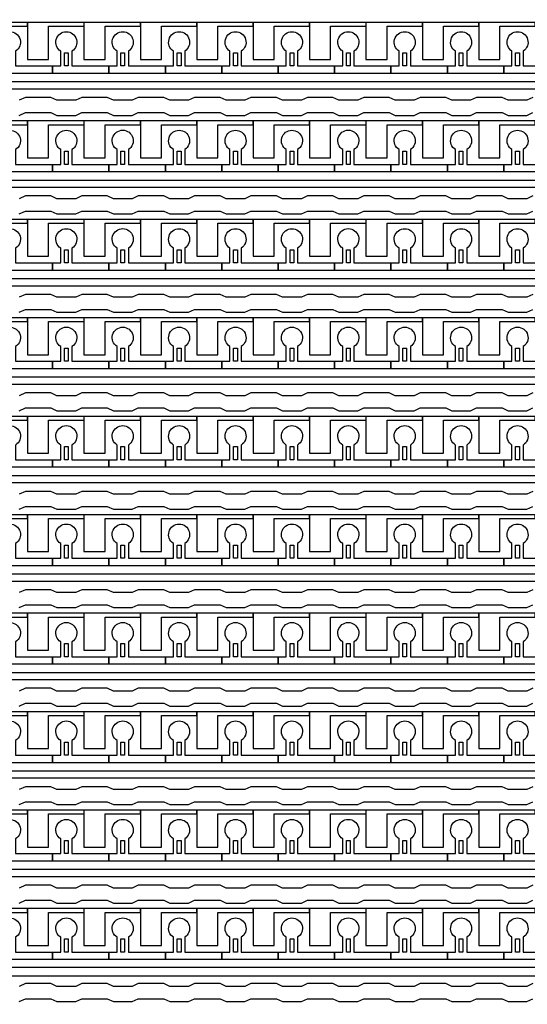
# Model space of a CAD drawing. Units: inches. Extents: x 2563 to 396160, y 1442 to 129024.
# Drawn here: x 336239 to 339664, y 31473 to 38121 of the extents above; entities that cross this region are included whole.
import ezdxf

# ---------------------------------------------------------------- set-up
doc = ezdxf.new("R2010")
doc.units = ezdxf.units.IN
doc.header["$MEASUREMENT"] = 0
doc.layers.add('1 - Negative', color=150, linetype='Continuous')

# ---------------------------------------------------------------- blocks, each defined once
blk = doc.blocks.new('*U38')
at = {"layer": '1 - Negative'}
for points in [[(-1461, -60.2), (-1420.4, -41.3), (-1247.8, -41.3), (-1207.2, -60.2), (-1080.3, -60.2), (-1039.7, -41.3), (-867.2, -41.3), (-826.6, -60.2), (-699.7, -60.2), (-659.1, -41.3), (-486.6, -41.3), (-446, -60.2), (-319.1, -60.2), (-278.5, -41.3), (-105.9, -41.3), (-65.3, -60.2), (61.5, -60.2), (102.1, -41.3), (274.7, -41.3), (315.3, -60.2), (442.2, -60.2), (482.8, -41.3), (655.3, -41.3), (695.9, -60.2), (822.8, -60.2), (863.4, -41.3), (1035.9, -41.3), (1076.5, -60.2), (1203.4, -60.2), (1244, -41.3), (1416.6, -41.3), (1457.2, -60.2), (1584, -60.2), (1624.6, -41.3), (1797.2, -41.3), (1837.8, -60.2), (1964.7, -60.2), (2005.3, -41.3)], [(2005.3, 60.2), (1964.7, 41.3), (1837.8, 41.3), (1797.2, 60.2), (1624.6, 60.2), (1584, 41.3), (1457.2, 41.3), (1416.6, 60.2), (1244, 60.2), (1203.4, 41.3), (1076.5, 41.3), (1035.9, 60.2), (863.4, 60.2), (822.8, 41.3), (695.9, 41.3), (655.3, 60.2), (482.8, 60.2), (442.2, 41.3), (315.3, 41.3), (274.7, 60.2), (102.1, 60.2), (61.5, 41.3), (-65.3, 41.3), (-105.9, 60.2), (-278.5, 60.2), (-319.1, 41.3), (-446, 41.3), (-486.6, 60.2), (-659.1, 60.2), (-699.7, 41.3), (-826.6, 41.3), (-867.2, 60.2), (-1039.7, 60.2), (-1080.3, 41.3), (-1207.2, 41.3), (-1247.8, 60.2), (-1420.4, 60.2), (-1461, 41.3)]]:
    blk.add_lwpolyline(points, dxfattribs=at)
blk = doc.blocks.new('*U39')
at = {"layer": '1 - Negative', "color": 0, "linetype": 'ByBlock', "lineweight": -2, "transparency": 16777216}
for p in [(0, -4653.775), (0, -5318.6), (0, -5983.425), (0, -6648.25), (0, -7313.075), (0, -7977.9), (0, -8642.725), (0, -9307.55), (0, -9972.375), (0, -10637.2)]:
    blk.add_blockref('*U38', p, dxfattribs=at)

msp = doc.modelspace()

# ---------------------------------------------------------------- linework, layer by layer
at = {"layer": '1 - Negative'}
for points in [[(348472.4, 37652.2), (326813.1, 37652.2), (326813.1, 37411.5), (326813.1, 37411.5), (326747.2, 37411.5), (326747.2, 37702.9), (348421.2, 37702.9), (348421.2, 38101.7), (348472, 38101.7), (348472, 37652.2)], [(336292, 38101.7), (335911.2, 38101.7), (335911.2, 38076.4), (335911.2, 37853.1), (336053.3, 37853.1), (336053.3, 37873.4), (336053.3, 38076.4), (336172.6, 38076.4), (336292, 38076.4)], [(336672.6, 38101.7), (336291.9, 38101.7), (336291.9, 38076.4), (336291.9, 37853.1), (336434, 37853.1), (336434, 37873.4), (336434, 38076.4), (336553.3, 38076.4), (336672.6, 38076.4)], [(337053.2, 38101.7), (336672.5, 38101.7), (336672.5, 38076.4), (336672.5, 37853.1), (336814.6, 37853.1), (336814.6, 37873.4), (336814.6, 38076.4), (336933.9, 38076.4), (337053.2, 38076.4)], [(337433.8, 38101.7), (337053.1, 38101.7), (337053.1, 38076.4), (337053.1, 37853.1), (337195.2, 37853.1), (337195.2, 37873.4), (337195.2, 38076.4), (337314.5, 38076.4), (337433.8, 38076.4)], [(337814.5, 38101.7), (337433.7, 38101.7), (337433.7, 38076.4), (337433.7, 37853.1), (337575.8, 37853.1), (337575.8, 37873.4), (337575.8, 38076.4), (337695.1, 38076.4), (337814.5, 38076.4)], [(338195.1, 38101.7), (337814.4, 38101.7), (337814.4, 38076.4), (337814.4, 37853.1), (337956.5, 37853.1), (337956.5, 37873.4), (337956.5, 38076.4), (338075.8, 38076.4), (338195.1, 38076.4)], [(338575.7, 38101.7), (338195, 38101.7), (338195, 38076.4), (338195, 37853.1), (338337.1, 37853.1), (338337.1, 37873.4), (338337.1, 38076.4), (338456.4, 38076.4), (338575.7, 38076.4)], [(338956.3, 38101.7), (338575.6, 38101.7), (338575.6, 38076.4), (338575.6, 37853.1), (338717.7, 37853.1), (338717.7, 37873.4), (338717.7, 38076.4), (338837, 38076.4), (338956.3, 38076.4)], [(339337, 38101.7), (338956.2, 38101.7), (338956.2, 38076.4), (338956.2, 37853.1), (339098.3, 37853.1), (339098.3, 37873.4), (339098.3, 38076.4), (339217.6, 38076.4), (339337, 38076.4)], [(339717.6, 38101.7), (339336.9, 38101.7), (339336.9, 38076.4), (339336.9, 37853.1), (339479, 37853.1), (339479, 37873.4), (339479, 38076.4), (339598.3, 38076.4), (339717.6, 38076.4)], [(336540.6, 37808.4), (336540.6, 37897.2), (336566, 37897.2), (336566, 37808.4)], [(336921.2, 37808.4), (336921.2, 37897.2), (336946.6, 37897.2), (336946.6, 37808.4)], [(337301.8, 37808.4), (337301.8, 37897.2), (337327.2, 37897.2), (337327.2, 37808.4)], [(337682.5, 37808.4), (337682.5, 37897.2), (337707.8, 37897.2), (337707.8, 37808.4)], [(338063.1, 37808.4), (338063.1, 37897.2), (338088.5, 37897.2), (338088.5, 37808.4)], [(338443.7, 37808.4), (338443.7, 37897.2), (338469.1, 37897.2), (338469.1, 37808.4)], [(338824.3, 37808.4), (338824.3, 37897.2), (338849.7, 37897.2), (338849.7, 37808.4)], [(339205, 37808.4), (339205, 37897.2), (339230.3, 37897.2), (339230.3, 37808.4)], [(339585.6, 37808.4), (339585.6, 37897.2), (339611, 37897.2), (339611, 37808.4)], [(348472.4, 36987.3), (326813.1, 36987.3), (326813.1, 36746.7), (326813.1, 36746.7), (326747.2, 36746.7), (326747.2, 37038.1), (348421.2, 37038.1), (348421.2, 37436.9), (348472, 37436.9), (348472, 36987.3)], [(336292, 37436.9), (335911.2, 37436.9), (335911.2, 37411.5), (335911.2, 37188.2), (336053.3, 37188.2), (336053.3, 37208.5), (336053.3, 37411.5), (336172.6, 37411.5), (336292, 37411.5)], [(336672.6, 37436.9), (336291.9, 37436.9), (336291.9, 37411.5), (336291.9, 37188.2), (336434, 37188.2), (336434, 37208.5), (336434, 37411.5), (336553.3, 37411.5), (336672.6, 37411.5)], [(337053.2, 37436.9), (336672.5, 37436.9), (336672.5, 37411.5), (336672.5, 37188.2), (336814.6, 37188.2), (336814.6, 37208.5), (336814.6, 37411.5), (336933.9, 37411.5), (337053.2, 37411.5)], [(337433.8, 37436.9), (337053.1, 37436.9), (337053.1, 37411.5), (337053.1, 37188.2), (337195.2, 37188.2), (337195.2, 37208.5), (337195.2, 37411.5), (337314.5, 37411.5), (337433.8, 37411.5)], [(337814.5, 37436.9), (337433.7, 37436.9), (337433.7, 37411.5), (337433.7, 37188.2), (337575.8, 37188.2), (337575.8, 37208.5), (337575.8, 37411.5), (337695.1, 37411.5), (337814.5, 37411.5)], [(338195.1, 37436.9), (337814.4, 37436.9), (337814.4, 37411.5), (337814.4, 37188.2), (337956.5, 37188.2), (337956.5, 37208.5), (337956.5, 37411.5), (338075.8, 37411.5), (338195.1, 37411.5)], [(338575.7, 37436.9), (338195, 37436.9), (338195, 37411.5), (338195, 37188.2), (338337.1, 37188.2), (338337.1, 37208.5), (338337.1, 37411.5), (338456.4, 37411.5), (338575.7, 37411.5)], [(338956.3, 37436.9), (338575.6, 37436.9), (338575.6, 37411.5), (338575.6, 37188.2), (338717.7, 37188.2), (338717.7, 37208.5), (338717.7, 37411.5), (338837, 37411.5), (338956.3, 37411.5)], [(339337, 37436.9), (338956.2, 37436.9), (338956.2, 37411.5), (338956.2, 37188.2), (339098.3, 37188.2), (339098.3, 37208.5), (339098.3, 37411.5), (339217.6, 37411.5), (339337, 37411.5)], [(339717.6, 37436.9), (339336.9, 37436.9), (339336.9, 37411.5), (339336.9, 37188.2), (339479, 37188.2), (339479, 37208.5), (339479, 37411.5), (339598.3, 37411.5), (339717.6, 37411.5)], [(336540.6, 37143.6), (336540.6, 37232.4), (336566, 37232.4), (336566, 37143.6)], [(336921.2, 37143.6), (336921.2, 37232.4), (336946.6, 37232.4), (336946.6, 37143.6)], [(337301.8, 37143.6), (337301.8, 37232.4), (337327.2, 37232.4), (337327.2, 37143.6)], [(337682.5, 37143.6), (337682.5, 37232.4), (337707.8, 37232.4), (337707.8, 37143.6)], [(338063.1, 37143.6), (338063.1, 37232.4), (338088.5, 37232.4), (338088.5, 37143.6)], [(338443.7, 37143.6), (338443.7, 37232.4), (338469.1, 37232.4), (338469.1, 37143.6)], [(338824.3, 37143.6), (338824.3, 37232.4), (338849.7, 37232.4), (338849.7, 37143.6)], [(339205, 37143.6), (339205, 37232.4), (339230.3, 37232.4), (339230.3, 37143.6)], [(339585.6, 37143.6), (339585.6, 37232.4), (339611, 37232.4), (339611, 37143.6)], [(348472.4, 36322.5), (326813.1, 36322.5), (326813.1, 36081.9), (326813.1, 36081.9), (326747.2, 36081.9), (326747.2, 36373.3), (348421.2, 36373.3), (348421.2, 36772.1), (348472, 36772.1), (348472, 36322.5)], [(336292, 36772.1), (335911.2, 36772.1), (335911.2, 36746.7), (335911.2, 36523.4), (336053.3, 36523.4), (336053.3, 36543.7), (336053.3, 36746.7), (336172.6, 36746.7), (336292, 36746.7)], [(336672.6, 36772.1), (336291.9, 36772.1), (336291.9, 36746.7), (336291.9, 36523.4), (336434, 36523.4), (336434, 36543.7), (336434, 36746.7), (336553.3, 36746.7), (336672.6, 36746.7)], [(337053.2, 36772.1), (336672.5, 36772.1), (336672.5, 36746.7), (336672.5, 36523.4), (336814.6, 36523.4), (336814.6, 36543.7), (336814.6, 36746.7), (336933.9, 36746.7), (337053.2, 36746.7)], [(337433.8, 36772.1), (337053.1, 36772.1), (337053.1, 36746.7), (337053.1, 36523.4), (337195.2, 36523.4), (337195.2, 36543.7), (337195.2, 36746.7), (337314.5, 36746.7), (337433.8, 36746.7)], [(337814.5, 36772.1), (337433.7, 36772.1), (337433.7, 36746.7), (337433.7, 36523.4), (337575.8, 36523.4), (337575.8, 36543.7), (337575.8, 36746.7), (337695.1, 36746.7), (337814.5, 36746.7)], [(338195.1, 36772.1), (337814.4, 36772.1), (337814.4, 36746.7), (337814.4, 36523.4), (337956.5, 36523.4), (337956.5, 36543.7), (337956.5, 36746.7), (338075.8, 36746.7), (338195.1, 36746.7)], [(338575.7, 36772.1), (338195, 36772.1), (338195, 36746.7), (338195, 36523.4), (338337.1, 36523.4), (338337.1, 36543.7), (338337.1, 36746.7), (338456.4, 36746.7), (338575.7, 36746.7)], [(338956.3, 36772.1), (338575.6, 36772.1), (338575.6, 36746.7), (338575.6, 36523.4), (338717.7, 36523.4), (338717.7, 36543.7), (338717.7, 36746.7), (338837, 36746.7), (338956.3, 36746.7)], [(339337, 36772.1), (338956.2, 36772.1), (338956.2, 36746.7), (338956.2, 36523.4), (339098.3, 36523.4), (339098.3, 36543.7), (339098.3, 36746.7), (339217.6, 36746.7), (339337, 36746.7)], [(339717.6, 36772.1), (339336.9, 36772.1), (339336.9, 36746.7), (339336.9, 36523.4), (339479, 36523.4), (339479, 36543.7), (339479, 36746.7), (339598.3, 36746.7), (339717.6, 36746.7)], [(336540.6, 36478.8), (336540.6, 36567.6), (336566, 36567.6), (336566, 36478.8)], [(336921.2, 36478.8), (336921.2, 36567.6), (336946.6, 36567.6), (336946.6, 36478.8)], [(337301.8, 36478.8), (337301.8, 36567.6), (337327.2, 36567.6), (337327.2, 36478.8)], [(337682.5, 36478.8), (337682.5, 36567.6), (337707.8, 36567.6), (337707.8, 36478.8)], [(338063.1, 36478.8), (338063.1, 36567.6), (338088.5, 36567.6), (338088.5, 36478.8)], [(338443.7, 36478.8), (338443.7, 36567.6), (338469.1, 36567.6), (338469.1, 36478.8)], [(338824.3, 36478.8), (338824.3, 36567.6), (338849.7, 36567.6), (338849.7, 36478.8)], [(339205, 36478.8), (339205, 36567.6), (339230.3, 36567.6), (339230.3, 36478.8)], [(339585.6, 36478.8), (339585.6, 36567.6), (339611, 36567.6), (339611, 36478.8)], [(348472.4, 35657.7), (326813.1, 35657.7), (326813.1, 35417.1), (326813.1, 35417.1), (326747.2, 35417.1), (326747.2, 35708.4), (348421.2, 35708.4), (348421.2, 36107.3), (348472, 36107.3), (348472, 35657.7)], [(336292, 36107.3), (335911.2, 36107.3), (335911.2, 36081.9), (335911.2, 35858.6), (336053.3, 35858.6), (336053.3, 35878.9), (336053.3, 36081.9), (336172.6, 36081.9), (336292, 36081.9)], [(336672.6, 36107.3), (336291.9, 36107.3), (336291.9, 36081.9), (336291.9, 35858.6), (336434, 35858.6), (336434, 35878.9), (336434, 36081.9), (336553.3, 36081.9), (336672.6, 36081.9)], [(337053.2, 36107.3), (336672.5, 36107.3), (336672.5, 36081.9), (336672.5, 35858.6), (336814.6, 35858.6), (336814.6, 35878.9), (336814.6, 36081.9), (336933.9, 36081.9), (337053.2, 36081.9)], [(337433.8, 36107.3), (337053.1, 36107.3), (337053.1, 36081.9), (337053.1, 35858.6), (337195.2, 35858.6), (337195.2, 35878.9), (337195.2, 36081.9), (337314.5, 36081.9), (337433.8, 36081.9)], [(337814.5, 36107.3), (337433.7, 36107.3), (337433.7, 36081.9), (337433.7, 35858.6), (337575.8, 35858.6), (337575.8, 35878.9), (337575.8, 36081.9), (337695.1, 36081.9), (337814.5, 36081.9)], [(338195.1, 36107.3), (337814.4, 36107.3), (337814.4, 36081.9), (337814.4, 35858.6), (337956.5, 35858.6), (337956.5, 35878.9), (337956.5, 36081.9), (338075.8, 36081.9), (338195.1, 36081.9)], [(338575.7, 36107.3), (338195, 36107.3), (338195, 36081.9), (338195, 35858.6), (338337.1, 35858.6), (338337.1, 35878.9), (338337.1, 36081.9), (338456.4, 36081.9), (338575.7, 36081.9)], [(338956.3, 36107.3), (338575.6, 36107.3), (338575.6, 36081.9), (338575.6, 35858.6), (338717.7, 35858.6), (338717.7, 35878.9), (338717.7, 36081.9), (338837, 36081.9), (338956.3, 36081.9)], [(339337, 36107.3), (338956.2, 36107.3), (338956.2, 36081.9), (338956.2, 35858.6), (339098.3, 35858.6), (339098.3, 35878.9), (339098.3, 36081.9), (339217.6, 36081.9), (339337, 36081.9)], [(339717.6, 36107.3), (339336.9, 36107.3), (339336.9, 36081.9), (339336.9, 35858.6), (339479, 35858.6), (339479, 35878.9), (339479, 36081.9), (339598.3, 36081.9), (339717.6, 36081.9)], [(336540.6, 35814), (336540.6, 35902.8), (336566, 35902.8), (336566, 35814)], [(336921.2, 35814), (336921.2, 35902.8), (336946.6, 35902.8), (336946.6, 35814)], [(337301.8, 35814), (337301.8, 35902.8), (337327.2, 35902.8), (337327.2, 35814)], [(337682.5, 35814), (337682.5, 35902.8), (337707.8, 35902.8), (337707.8, 35814)], [(338063.1, 35814), (338063.1, 35902.8), (338088.5, 35902.8), (338088.5, 35814)], [(338443.7, 35814), (338443.7, 35902.8), (338469.1, 35902.8), (338469.1, 35814)], [(338824.3, 35814), (338824.3, 35902.8), (338849.7, 35902.8), (338849.7, 35814)], [(339205, 35814), (339205, 35902.8), (339230.3, 35902.8), (339230.3, 35814)], [(339585.6, 35814), (339585.6, 35902.8), (339611, 35902.8), (339611, 35814)], [(348472.4, 34992.9), (326813.1, 34992.9), (326813.1, 34752.2), (326813.1, 34752.2), (326747.2, 34752.2), (326747.2, 35043.6), (348421.2, 35043.6), (348421.2, 35442.4), (348472, 35442.4), (348472, 34992.9)], [(336292, 35442.4), (335911.2, 35442.4), (335911.2, 35417.1), (335911.2, 35193.8), (336053.3, 35193.8), (336053.3, 35214.1), (336053.3, 35417.1), (336172.6, 35417.1), (336292, 35417.1)], [(336672.6, 35442.4), (336291.9, 35442.4), (336291.9, 35417.1), (336291.9, 35193.8), (336434, 35193.8), (336434, 35214.1), (336434, 35417.1), (336553.3, 35417.1), (336672.6, 35417.1)], [(337053.2, 35442.4), (336672.5, 35442.4), (336672.5, 35417.1), (336672.5, 35193.8), (336814.6, 35193.8), (336814.6, 35214.1), (336814.6, 35417.1), (336933.9, 35417.1), (337053.2, 35417.1)], [(337433.8, 35442.4), (337053.1, 35442.4), (337053.1, 35417.1), (337053.1, 35193.8), (337195.2, 35193.8), (337195.2, 35214.1), (337195.2, 35417.1), (337314.5, 35417.1), (337433.8, 35417.1)], [(337814.5, 35442.4), (337433.7, 35442.4), (337433.7, 35417.1), (337433.7, 35193.8), (337575.8, 35193.8), (337575.8, 35214.1), (337575.8, 35417.1), (337695.1, 35417.1), (337814.5, 35417.1)], [(338195.1, 35442.4), (337814.4, 35442.4), (337814.4, 35417.1), (337814.4, 35193.8), (337956.5, 35193.8), (337956.5, 35214.1), (337956.5, 35417.1), (338075.8, 35417.1), (338195.1, 35417.1)], [(338575.7, 35442.4), (338195, 35442.4), (338195, 35417.1), (338195, 35193.8), (338337.1, 35193.8), (338337.1, 35214.1), (338337.1, 35417.1), (338456.4, 35417.1), (338575.7, 35417.1)], [(338956.3, 35442.4), (338575.6, 35442.4), (338575.6, 35417.1), (338575.6, 35193.8), (338717.7, 35193.8), (338717.7, 35214.1), (338717.7, 35417.1), (338837, 35417.1), (338956.3, 35417.1)], [(339337, 35442.4), (338956.2, 35442.4), (338956.2, 35417.1), (338956.2, 35193.8), (339098.3, 35193.8), (339098.3, 35214.1), (339098.3, 35417.1), (339217.6, 35417.1), (339337, 35417.1)], [(339717.6, 35442.4), (339336.9, 35442.4), (339336.9, 35417.1), (339336.9, 35193.8), (339479, 35193.8), (339479, 35214.1), (339479, 35417.1), (339598.3, 35417.1), (339717.6, 35417.1)], [(336540.6, 35149.1), (336540.6, 35237.9), (336566, 35237.9), (336566, 35149.1)], [(336921.2, 35149.1), (336921.2, 35237.9), (336946.6, 35237.9), (336946.6, 35149.1)], [(337301.8, 35149.1), (337301.8, 35237.9), (337327.2, 35237.9), (337327.2, 35149.1)], [(337682.5, 35149.1), (337682.5, 35237.9), (337707.8, 35237.9), (337707.8, 35149.1)], [(338063.1, 35149.1), (338063.1, 35237.9), (338088.5, 35237.9), (338088.5, 35149.1)], [(338443.7, 35149.1), (338443.7, 35237.9), (338469.1, 35237.9), (338469.1, 35149.1)], [(338824.3, 35149.1), (338824.3, 35237.9), (338849.7, 35237.9), (338849.7, 35149.1)], [(339205, 35149.1), (339205, 35237.9), (339230.3, 35237.9), (339230.3, 35149.1)], [(339585.6, 35149.1), (339585.6, 35237.9), (339611, 35237.9), (339611, 35149.1)], [(348472.4, 34328), (326813.1, 34328), (326813.1, 34087.4), (326813.1, 34087.4), (326747.2, 34087.4), (326747.2, 34378.8), (348421.2, 34378.8), (348421.2, 34777.6), (348472, 34777.6), (348472, 34328)], [(336292, 34777.6), (335911.2, 34777.6), (335911.2, 34752.2), (335911.2, 34528.9), (336053.3, 34528.9), (336053.3, 34549.2), (336053.3, 34752.2), (336172.6, 34752.2), (336292, 34752.2)], [(336672.6, 34777.6), (336291.9, 34777.6), (336291.9, 34752.2), (336291.9, 34528.9), (336434, 34528.9), (336434, 34549.2), (336434, 34752.2), (336553.3, 34752.2), (336672.6, 34752.2)], [(337053.2, 34777.6), (336672.5, 34777.6), (336672.5, 34752.2), (336672.5, 34528.9), (336814.6, 34528.9), (336814.6, 34549.2), (336814.6, 34752.2), (336933.9, 34752.2), (337053.2, 34752.2)], [(337433.8, 34777.6), (337053.1, 34777.6), (337053.1, 34752.2), (337053.1, 34528.9), (337195.2, 34528.9), (337195.2, 34549.2), (337195.2, 34752.2), (337314.5, 34752.2), (337433.8, 34752.2)], [(337814.5, 34777.6), (337433.7, 34777.6), (337433.7, 34752.2), (337433.7, 34528.9), (337575.8, 34528.9), (337575.8, 34549.2), (337575.8, 34752.2), (337695.1, 34752.2), (337814.5, 34752.2)], [(338195.1, 34777.6), (337814.4, 34777.6), (337814.4, 34752.2), (337814.4, 34528.9), (337956.5, 34528.9), (337956.5, 34549.2), (337956.5, 34752.2), (338075.8, 34752.2), (338195.1, 34752.2)], [(338575.7, 34777.6), (338195, 34777.6), (338195, 34752.2), (338195, 34528.9), (338337.1, 34528.9), (338337.1, 34549.2), (338337.1, 34752.2), (338456.4, 34752.2), (338575.7, 34752.2)], [(338956.3, 34777.6), (338575.6, 34777.6), (338575.6, 34752.2), (338575.6, 34528.9), (338717.7, 34528.9), (338717.7, 34549.2), (338717.7, 34752.2), (338837, 34752.2), (338956.3, 34752.2)], [(339337, 34777.6), (338956.2, 34777.6), (338956.2, 34752.2), (338956.2, 34528.9), (339098.3, 34528.9), (339098.3, 34549.2), (339098.3, 34752.2), (339217.6, 34752.2), (339337, 34752.2)], [(339717.6, 34777.6), (339336.9, 34777.6), (339336.9, 34752.2), (339336.9, 34528.9), (339479, 34528.9), (339479, 34549.2), (339479, 34752.2), (339598.3, 34752.2), (339717.6, 34752.2)], [(336540.6, 34484.3), (336540.6, 34573.1), (336566, 34573.1), (336566, 34484.3)], [(336921.2, 34484.3), (336921.2, 34573.1), (336946.6, 34573.1), (336946.6, 34484.3)], [(337301.8, 34484.3), (337301.8, 34573.1), (337327.2, 34573.1), (337327.2, 34484.3)], [(337682.5, 34484.3), (337682.5, 34573.1), (337707.8, 34573.1), (337707.8, 34484.3)], [(338063.1, 34484.3), (338063.1, 34573.1), (338088.5, 34573.1), (338088.5, 34484.3)], [(338443.7, 34484.3), (338443.7, 34573.1), (338469.1, 34573.1), (338469.1, 34484.3)], [(338824.3, 34484.3), (338824.3, 34573.1), (338849.7, 34573.1), (338849.7, 34484.3)], [(339205, 34484.3), (339205, 34573.1), (339230.3, 34573.1), (339230.3, 34484.3)], [(339585.6, 34484.3), (339585.6, 34573.1), (339611, 34573.1), (339611, 34484.3)], [(348472.4, 33663.2), (326813.1, 33663.2), (326813.1, 33422.6), (326813.1, 33422.6), (326747.2, 33422.6), (326747.2, 33714), (348421.2, 33714), (348421.2, 34112.8), (348472, 34112.8), (348472, 33663.2)], [(336292, 34112.8), (335911.2, 34112.8), (335911.2, 34087.4), (335911.2, 33864.1), (336053.3, 33864.1), (336053.3, 33884.4), (336053.3, 34087.4), (336172.6, 34087.4), (336292, 34087.4)], [(336672.6, 34112.8), (336291.9, 34112.8), (336291.9, 34087.4), (336291.9, 33864.1), (336434, 33864.1), (336434, 33884.4), (336434, 34087.4), (336553.3, 34087.4), (336672.6, 34087.4)], [(337053.2, 34112.8), (336672.5, 34112.8), (336672.5, 34087.4), (336672.5, 33864.1), (336814.6, 33864.1), (336814.6, 33884.4), (336814.6, 34087.4), (336933.9, 34087.4), (337053.2, 34087.4)], [(337433.8, 34112.8), (337053.1, 34112.8), (337053.1, 34087.4), (337053.1, 33864.1), (337195.2, 33864.1), (337195.2, 33884.4), (337195.2, 34087.4), (337314.5, 34087.4), (337433.8, 34087.4)], [(337814.5, 34112.8), (337433.7, 34112.8), (337433.7, 34087.4), (337433.7, 33864.1), (337575.8, 33864.1), (337575.8, 33884.4), (337575.8, 34087.4), (337695.1, 34087.4), (337814.5, 34087.4)], [(338195.1, 34112.8), (337814.4, 34112.8), (337814.4, 34087.4), (337814.4, 33864.1), (337956.5, 33864.1), (337956.5, 33884.4), (337956.5, 34087.4), (338075.8, 34087.4), (338195.1, 34087.4)], [(338575.7, 34112.8), (338195, 34112.8), (338195, 34087.4), (338195, 33864.1), (338337.1, 33864.1), (338337.1, 33884.4), (338337.1, 34087.4), (338456.4, 34087.4), (338575.7, 34087.4)], [(338956.3, 34112.8), (338575.6, 34112.8), (338575.6, 34087.4), (338575.6, 33864.1), (338717.7, 33864.1), (338717.7, 33884.4), (338717.7, 34087.4), (338837, 34087.4), (338956.3, 34087.4)], [(339337, 34112.8), (338956.2, 34112.8), (338956.2, 34087.4), (338956.2, 33864.1), (339098.3, 33864.1), (339098.3, 33884.4), (339098.3, 34087.4), (339217.6, 34087.4), (339337, 34087.4)], [(339717.6, 34112.8), (339336.9, 34112.8), (339336.9, 34087.4), (339336.9, 33864.1), (339479, 33864.1), (339479, 33884.4), (339479, 34087.4), (339598.3, 34087.4), (339717.6, 34087.4)], [(336540.6, 33819.5), (336540.6, 33908.3), (336566, 33908.3), (336566, 33819.5)], [(336921.2, 33819.5), (336921.2, 33908.3), (336946.6, 33908.3), (336946.6, 33819.5)], [(337301.8, 33819.5), (337301.8, 33908.3), (337327.2, 33908.3), (337327.2, 33819.5)], [(337682.5, 33819.5), (337682.5, 33908.3), (337707.8, 33908.3), (337707.8, 33819.5)], [(338063.1, 33819.5), (338063.1, 33908.3), (338088.5, 33908.3), (338088.5, 33819.5)], [(338443.7, 33819.5), (338443.7, 33908.3), (338469.1, 33908.3), (338469.1, 33819.5)], [(338824.3, 33819.5), (338824.3, 33908.3), (338849.7, 33908.3), (338849.7, 33819.5)], [(339205, 33819.5), (339205, 33908.3), (339230.3, 33908.3), (339230.3, 33819.5)], [(339585.6, 33819.5), (339585.6, 33908.3), (339611, 33908.3), (339611, 33819.5)], [(348472.4, 32998.4), (326813.1, 32998.4), (326813.1, 32757.8), (326813.1, 32757.8), (326747.2, 32757.8), (326747.2, 33049.1), (348421.2, 33049.1), (348421.2, 33448), (348472, 33448), (348472, 32998.4)], [(336292, 33448), (335911.2, 33448), (335911.2, 33422.6), (335911.2, 33199.3), (336053.3, 33199.3), (336053.3, 33219.6), (336053.3, 33422.6), (336172.6, 33422.6), (336292, 33422.6)], [(336672.6, 33448), (336291.9, 33448), (336291.9, 33422.6), (336291.9, 33199.3), (336434, 33199.3), (336434, 33219.6), (336434, 33422.6), (336553.3, 33422.6), (336672.6, 33422.6)], [(337053.2, 33448), (336672.5, 33448), (336672.5, 33422.6), (336672.5, 33199.3), (336814.6, 33199.3), (336814.6, 33219.6), (336814.6, 33422.6), (336933.9, 33422.6), (337053.2, 33422.6)], [(337433.8, 33448), (337053.1, 33448), (337053.1, 33422.6), (337053.1, 33199.3), (337195.2, 33199.3), (337195.2, 33219.6), (337195.2, 33422.6), (337314.5, 33422.6), (337433.8, 33422.6)], [(337814.5, 33448), (337433.7, 33448), (337433.7, 33422.6), (337433.7, 33199.3), (337575.8, 33199.3), (337575.8, 33219.6), (337575.8, 33422.6), (337695.1, 33422.6), (337814.5, 33422.6)], [(338195.1, 33448), (337814.4, 33448), (337814.4, 33422.6), (337814.4, 33199.3), (337956.5, 33199.3), (337956.5, 33219.6), (337956.5, 33422.6), (338075.8, 33422.6), (338195.1, 33422.6)], [(338575.7, 33448), (338195, 33448), (338195, 33422.6), (338195, 33199.3), (338337.1, 33199.3), (338337.1, 33219.6), (338337.1, 33422.6), (338456.4, 33422.6), (338575.7, 33422.6)], [(338956.3, 33448), (338575.6, 33448), (338575.6, 33422.6), (338575.6, 33199.3), (338717.7, 33199.3), (338717.7, 33219.6), (338717.7, 33422.6), (338837, 33422.6), (338956.3, 33422.6)], [(339337, 33448), (338956.2, 33448), (338956.2, 33422.6), (338956.2, 33199.3), (339098.3, 33199.3), (339098.3, 33219.6), (339098.3, 33422.6), (339217.6, 33422.6), (339337, 33422.6)], [(339717.6, 33448), (339336.9, 33448), (339336.9, 33422.6), (339336.9, 33199.3), (339479, 33199.3), (339479, 33219.6), (339479, 33422.6), (339598.3, 33422.6), (339717.6, 33422.6)], [(336540.6, 33154.7), (336540.6, 33243.5), (336566, 33243.5), (336566, 33154.7)], [(336921.2, 33154.7), (336921.2, 33243.5), (336946.6, 33243.5), (336946.6, 33154.7)], [(337301.8, 33154.7), (337301.8, 33243.5), (337327.2, 33243.5), (337327.2, 33154.7)], [(337682.5, 33154.7), (337682.5, 33243.5), (337707.8, 33243.5), (337707.8, 33154.7)], [(338063.1, 33154.7), (338063.1, 33243.5), (338088.5, 33243.5), (338088.5, 33154.7)], [(338443.7, 33154.7), (338443.7, 33243.5), (338469.1, 33243.5), (338469.1, 33154.7)], [(338824.3, 33154.7), (338824.3, 33243.5), (338849.7, 33243.5), (338849.7, 33154.7)], [(339205, 33154.7), (339205, 33243.5), (339230.3, 33243.5), (339230.3, 33154.7)], [(339585.6, 33154.7), (339585.6, 33243.5), (339611, 33243.5), (339611, 33154.7)], [(348472.4, 32333.6), (326813.1, 32333.6), (326813.1, 32092.9), (326813.1, 32092.9), (326747.2, 32092.9), (326747.2, 32384.3), (348421.2, 32384.3), (348421.2, 32783.1), (348472, 32783.1), (348472, 32333.6)], [(336292, 32783.1), (335911.2, 32783.1), (335911.2, 32757.8), (335911.2, 32534.5), (336053.3, 32534.5), (336053.3, 32554.8), (336053.3, 32757.8), (336172.6, 32757.8), (336292, 32757.8)], [(336672.6, 32783.1), (336291.9, 32783.1), (336291.9, 32757.8), (336291.9, 32534.5), (336434, 32534.5), (336434, 32554.8), (336434, 32757.8), (336553.3, 32757.8), (336672.6, 32757.8)], [(337053.2, 32783.1), (336672.5, 32783.1), (336672.5, 32757.8), (336672.5, 32534.5), (336814.6, 32534.5), (336814.6, 32554.8), (336814.6, 32757.8), (336933.9, 32757.8), (337053.2, 32757.8)], [(337433.8, 32783.1), (337053.1, 32783.1), (337053.1, 32757.8), (337053.1, 32534.5), (337195.2, 32534.5), (337195.2, 32554.8), (337195.2, 32757.8), (337314.5, 32757.8), (337433.8, 32757.8)], [(337814.5, 32783.1), (337433.7, 32783.1), (337433.7, 32757.8), (337433.7, 32534.5), (337575.8, 32534.5), (337575.8, 32554.8), (337575.8, 32757.8), (337695.1, 32757.8), (337814.5, 32757.8)], [(338195.1, 32783.1), (337814.4, 32783.1), (337814.4, 32757.8), (337814.4, 32534.5), (337956.5, 32534.5), (337956.5, 32554.8), (337956.5, 32757.8), (338075.8, 32757.8), (338195.1, 32757.8)], [(338575.7, 32783.1), (338195, 32783.1), (338195, 32757.8), (338195, 32534.5), (338337.1, 32534.5), (338337.1, 32554.8), (338337.1, 32757.8), (338456.4, 32757.8), (338575.7, 32757.8)], [(338956.3, 32783.1), (338575.6, 32783.1), (338575.6, 32757.8), (338575.6, 32534.5), (338717.7, 32534.5), (338717.7, 32554.8), (338717.7, 32757.8), (338837, 32757.8), (338956.3, 32757.8)], [(339337, 32783.1), (338956.2, 32783.1), (338956.2, 32757.8), (338956.2, 32534.5), (339098.3, 32534.5), (339098.3, 32554.8), (339098.3, 32757.8), (339217.6, 32757.8), (339337, 32757.8)], [(339717.6, 32783.1), (339336.9, 32783.1), (339336.9, 32757.8), (339336.9, 32534.5), (339479, 32534.5), (339479, 32554.8), (339479, 32757.8), (339598.3, 32757.8), (339717.6, 32757.8)], [(336540.6, 32489.8), (336540.6, 32578.6), (336566, 32578.6), (336566, 32489.8)], [(336921.2, 32489.8), (336921.2, 32578.6), (336946.6, 32578.6), (336946.6, 32489.8)], [(337301.8, 32489.8), (337301.8, 32578.6), (337327.2, 32578.6), (337327.2, 32489.8)], [(337682.5, 32489.8), (337682.5, 32578.6), (337707.8, 32578.6), (337707.8, 32489.8)], [(338063.1, 32489.8), (338063.1, 32578.6), (338088.5, 32578.6), (338088.5, 32489.8)], [(338443.7, 32489.8), (338443.7, 32578.6), (338469.1, 32578.6), (338469.1, 32489.8)], [(338824.3, 32489.8), (338824.3, 32578.6), (338849.7, 32578.6), (338849.7, 32489.8)], [(339205, 32489.8), (339205, 32578.6), (339230.3, 32578.6), (339230.3, 32489.8)], [(339585.6, 32489.8), (339585.6, 32578.6), (339611, 32578.6), (339611, 32489.8)], [(336292, 32118.3), (335911.2, 32118.3), (335911.2, 32092.9), (335911.2, 31869.6), (336053.3, 31869.6), (336053.3, 31889.9), (336053.3, 32092.9), (336172.6, 32092.9), (336292, 32092.9)], [(336672.6, 32118.3), (336291.9, 32118.3), (336291.9, 32092.9), (336291.9, 31869.6), (336434, 31869.6), (336434, 31889.9), (336434, 32092.9), (336553.3, 32092.9), (336672.6, 32092.9)], [(337053.2, 32118.3), (336672.5, 32118.3), (336672.5, 32092.9), (336672.5, 31869.6), (336814.6, 31869.6), (336814.6, 31889.9), (336814.6, 32092.9), (336933.9, 32092.9), (337053.2, 32092.9)], [(337433.8, 32118.3), (337053.1, 32118.3), (337053.1, 32092.9), (337053.1, 31869.6), (337195.2, 31869.6), (337195.2, 31889.9), (337195.2, 32092.9), (337314.5, 32092.9), (337433.8, 32092.9)], [(337814.5, 32118.3), (337433.7, 32118.3), (337433.7, 32092.9), (337433.7, 31869.6), (337575.8, 31869.6), (337575.8, 31889.9), (337575.8, 32092.9), (337695.1, 32092.9), (337814.5, 32092.9)], [(338195.1, 32118.3), (337814.4, 32118.3), (337814.4, 32092.9), (337814.4, 31869.6), (337956.5, 31869.6), (337956.5, 31889.9), (337956.5, 32092.9), (338075.8, 32092.9), (338195.1, 32092.9)], [(338575.7, 32118.3), (338195, 32118.3), (338195, 32092.9), (338195, 31869.6), (338337.1, 31869.6), (338337.1, 31889.9), (338337.1, 32092.9), (338456.4, 32092.9), (338575.7, 32092.9)], [(338956.3, 32118.3), (338575.6, 32118.3), (338575.6, 32092.9), (338575.6, 31869.6), (338717.7, 31869.6), (338717.7, 31889.9), (338717.7, 32092.9), (338837, 32092.9), (338956.3, 32092.9)], [(339337, 32118.3), (338956.2, 32118.3), (338956.2, 32092.9), (338956.2, 31869.6), (339098.3, 31869.6), (339098.3, 31889.9), (339098.3, 32092.9), (339217.6, 32092.9), (339337, 32092.9)], [(339717.6, 32118.3), (339336.9, 32118.3), (339336.9, 32092.9), (339336.9, 31869.6), (339479, 31869.6), (339479, 31889.9), (339479, 32092.9), (339598.3, 32092.9), (339717.6, 32092.9)], [(336540.6, 31825), (336540.6, 31913.8), (336566, 31913.8), (336566, 31825)], [(336921.2, 31825), (336921.2, 31913.8), (336946.6, 31913.8), (336946.6, 31825)], [(337301.8, 31825), (337301.8, 31913.8), (337327.2, 31913.8), (337327.2, 31825)], [(337682.5, 31825), (337682.5, 31913.8), (337707.8, 31913.8), (337707.8, 31825)], [(338063.1, 31825), (338063.1, 31913.8), (338088.5, 31913.8), (338088.5, 31825)], [(338443.7, 31825), (338443.7, 31913.8), (338469.1, 31913.8), (338469.1, 31825)], [(338824.3, 31825), (338824.3, 31913.8), (338849.7, 31913.8), (338849.7, 31825)], [(339205, 31825), (339205, 31913.8), (339230.3, 31913.8), (339230.3, 31825)], [(339585.6, 31825), (339585.6, 31913.8), (339611, 31913.8), (339611, 31825)]]:
    msp.add_lwpolyline(points, close=True, dxfattribs=at)
for points in [[(336210.7, 37908.3), (336210.7, 37808.4), (336460.4, 37808.4), (336460.4, 37757.7), (336079.8, 37757.7), (336079.8, 37808.4), (336134.6, 37808.4), (336134.6, 37908.3, -3.442879)], [(336591.3, 37908.3), (336591.3, 37808.4), (336841, 37808.4), (336841, 37757.7), (336460.4, 37757.7), (336460.4, 37808.4), (336515.2, 37808.4), (336515.2, 37908.3, -3.442879)], [(336972, 37908.3), (336972, 37808.4), (337221.7, 37808.4), (337221.7, 37757.7), (336841, 37757.7), (336841, 37808.4), (336895.8, 37808.4), (336895.8, 37908.3, -3.442879)], [(337352.6, 37908.3), (337352.6, 37808.4), (337602.3, 37808.4), (337602.3, 37757.7), (337221.7, 37757.7), (337221.7, 37808.4), (337276.5, 37808.4), (337276.5, 37908.3, -3.442879)], [(337733.2, 37908.3), (337733.2, 37808.4), (337982.9, 37808.4), (337982.9, 37757.7), (337602.3, 37757.7), (337602.3, 37808.4), (337657.1, 37808.4), (337657.1, 37908.3, -3.442879)], [(338113.8, 37908.3), (338113.8, 37808.4), (338363.5, 37808.4), (338363.5, 37757.7), (337982.9, 37757.7), (337982.9, 37808.4), (338037.7, 37808.4), (338037.7, 37908.3, -3.442879)], [(338494.5, 37908.3), (338494.5, 37808.4), (338744.2, 37808.4), (338744.2, 37757.7), (338363.5, 37757.7), (338363.5, 37808.4), (338418.3, 37808.4), (338418.3, 37908.3, -3.442879)], [(338875.1, 37908.3), (338875.1, 37808.4), (339124.8, 37808.4), (339124.8, 37757.7), (338744.2, 37757.7), (338744.2, 37808.4), (338799, 37808.4), (338799, 37908.3, -3.442879)], [(339255.7, 37908.3), (339255.7, 37808.4), (339505.4, 37808.4), (339505.4, 37757.7), (339124.8, 37757.7), (339124.8, 37808.4), (339179.6, 37808.4), (339179.6, 37908.3, -3.442879)], [(339636.3, 37908.3), (339636.3, 37808.4), (339886, 37808.4), (339886, 37757.7), (339505.4, 37757.7), (339505.4, 37808.4), (339560.2, 37808.4), (339560.2, 37908.3, -3.442879)], [(336210.7, 37243.5), (336210.7, 37143.6), (336460.4, 37143.6), (336460.4, 37092.9), (336079.8, 37092.9), (336079.8, 37143.6), (336134.6, 37143.6), (336134.6, 37243.5, -3.442879)], [(336591.3, 37243.5), (336591.3, 37143.6), (336841, 37143.6), (336841, 37092.9), (336460.4, 37092.9), (336460.4, 37143.6), (336515.2, 37143.6), (336515.2, 37243.5, -3.442879)], [(336972, 37243.5), (336972, 37143.6), (337221.7, 37143.6), (337221.7, 37092.9), (336841, 37092.9), (336841, 37143.6), (336895.8, 37143.6), (336895.8, 37243.5, -3.442879)], [(337352.6, 37243.5), (337352.6, 37143.6), (337602.3, 37143.6), (337602.3, 37092.9), (337221.7, 37092.9), (337221.7, 37143.6), (337276.5, 37143.6), (337276.5, 37243.5, -3.442879)], [(337733.2, 37243.5), (337733.2, 37143.6), (337982.9, 37143.6), (337982.9, 37092.9), (337602.3, 37092.9), (337602.3, 37143.6), (337657.1, 37143.6), (337657.1, 37243.5, -3.442879)], [(338113.8, 37243.5), (338113.8, 37143.6), (338363.5, 37143.6), (338363.5, 37092.9), (337982.9, 37092.9), (337982.9, 37143.6), (338037.7, 37143.6), (338037.7, 37243.5, -3.442879)], [(338494.5, 37243.5), (338494.5, 37143.6), (338744.2, 37143.6), (338744.2, 37092.9), (338363.5, 37092.9), (338363.5, 37143.6), (338418.3, 37143.6), (338418.3, 37243.5, -3.442879)], [(338875.1, 37243.5), (338875.1, 37143.6), (339124.8, 37143.6), (339124.8, 37092.9), (338744.2, 37092.9), (338744.2, 37143.6), (338799, 37143.6), (338799, 37243.5, -3.442879)], [(339255.7, 37243.5), (339255.7, 37143.6), (339505.4, 37143.6), (339505.4, 37092.9), (339124.8, 37092.9), (339124.8, 37143.6), (339179.6, 37143.6), (339179.6, 37243.5, -3.442879)], [(339636.3, 37243.5), (339636.3, 37143.6), (339886, 37143.6), (339886, 37092.9), (339505.4, 37092.9), (339505.4, 37143.6), (339560.2, 37143.6), (339560.2, 37243.5, -3.442879)], [(336210.7, 36578.7), (336210.7, 36478.8), (336460.4, 36478.8), (336460.4, 36428), (336079.8, 36428), (336079.8, 36478.8), (336134.6, 36478.8), (336134.6, 36578.7, -3.442879)], [(336591.3, 36578.7), (336591.3, 36478.8), (336841, 36478.8), (336841, 36428), (336460.4, 36428), (336460.4, 36478.8), (336515.2, 36478.8), (336515.2, 36578.7, -3.442879)], [(336972, 36578.7), (336972, 36478.8), (337221.7, 36478.8), (337221.7, 36428), (336841, 36428), (336841, 36478.8), (336895.8, 36478.8), (336895.8, 36578.7, -3.442879)], [(337352.6, 36578.7), (337352.6, 36478.8), (337602.3, 36478.8), (337602.3, 36428), (337221.7, 36428), (337221.7, 36478.8), (337276.5, 36478.8), (337276.5, 36578.7, -3.442879)], [(337733.2, 36578.7), (337733.2, 36478.8), (337982.9, 36478.8), (337982.9, 36428), (337602.3, 36428), (337602.3, 36478.8), (337657.1, 36478.8), (337657.1, 36578.7, -3.442879)], [(338113.8, 36578.7), (338113.8, 36478.8), (338363.5, 36478.8), (338363.5, 36428), (337982.9, 36428), (337982.9, 36478.8), (338037.7, 36478.8), (338037.7, 36578.7, -3.442879)], [(338494.5, 36578.7), (338494.5, 36478.8), (338744.2, 36478.8), (338744.2, 36428), (338363.5, 36428), (338363.5, 36478.8), (338418.3, 36478.8), (338418.3, 36578.7, -3.442879)], [(338875.1, 36578.7), (338875.1, 36478.8), (339124.8, 36478.8), (339124.8, 36428), (338744.2, 36428), (338744.2, 36478.8), (338799, 36478.8), (338799, 36578.7, -3.442879)], [(339255.7, 36578.7), (339255.7, 36478.8), (339505.4, 36478.8), (339505.4, 36428), (339124.8, 36428), (339124.8, 36478.8), (339179.6, 36478.8), (339179.6, 36578.7, -3.442879)], [(339636.3, 36578.7), (339636.3, 36478.8), (339886, 36478.8), (339886, 36428), (339505.4, 36428), (339505.4, 36478.8), (339560.2, 36478.8), (339560.2, 36578.7, -3.442879)], [(336210.7, 35913.8), (336210.7, 35814), (336460.4, 35814), (336460.4, 35763.2), (336079.8, 35763.2), (336079.8, 35814), (336134.6, 35814), (336134.6, 35913.8, -3.442879)], [(336591.3, 35913.8), (336591.3, 35814), (336841, 35814), (336841, 35763.2), (336460.4, 35763.2), (336460.4, 35814), (336515.2, 35814), (336515.2, 35913.8, -3.442879)], [(336972, 35913.8), (336972, 35814), (337221.7, 35814), (337221.7, 35763.2), (336841, 35763.2), (336841, 35814), (336895.8, 35814), (336895.8, 35913.8, -3.442879)], [(337352.6, 35913.8), (337352.6, 35814), (337602.3, 35814), (337602.3, 35763.2), (337221.7, 35763.2), (337221.7, 35814), (337276.5, 35814), (337276.5, 35913.8, -3.442879)], [(337733.2, 35913.8), (337733.2, 35814), (337982.9, 35814), (337982.9, 35763.2), (337602.3, 35763.2), (337602.3, 35814), (337657.1, 35814), (337657.1, 35913.8, -3.442879)], [(338113.8, 35913.8), (338113.8, 35814), (338363.5, 35814), (338363.5, 35763.2), (337982.9, 35763.2), (337982.9, 35814), (338037.7, 35814), (338037.7, 35913.8, -3.442879)], [(338494.5, 35913.8), (338494.5, 35814), (338744.2, 35814), (338744.2, 35763.2), (338363.5, 35763.2), (338363.5, 35814), (338418.3, 35814), (338418.3, 35913.8, -3.442879)], [(338875.1, 35913.8), (338875.1, 35814), (339124.8, 35814), (339124.8, 35763.2), (338744.2, 35763.2), (338744.2, 35814), (338799, 35814), (338799, 35913.8, -3.442879)], [(339255.7, 35913.8), (339255.7, 35814), (339505.4, 35814), (339505.4, 35763.2), (339124.8, 35763.2), (339124.8, 35814), (339179.6, 35814), (339179.6, 35913.8, -3.442879)], [(339636.3, 35913.8), (339636.3, 35814), (339886, 35814), (339886, 35763.2), (339505.4, 35763.2), (339505.4, 35814), (339560.2, 35814), (339560.2, 35913.8, -3.442879)], [(336210.7, 35249), (336210.7, 35149.1), (336460.4, 35149.1), (336460.4, 35098.4), (336079.8, 35098.4), (336079.8, 35149.1), (336134.6, 35149.1), (336134.6, 35249, -3.442879)], [(336591.3, 35249), (336591.3, 35149.1), (336841, 35149.1), (336841, 35098.4), (336460.4, 35098.4), (336460.4, 35149.1), (336515.2, 35149.1), (336515.2, 35249, -3.442879)], [(336972, 35249), (336972, 35149.1), (337221.7, 35149.1), (337221.7, 35098.4), (336841, 35098.4), (336841, 35149.1), (336895.8, 35149.1), (336895.8, 35249, -3.442879)], [(337352.6, 35249), (337352.6, 35149.1), (337602.3, 35149.1), (337602.3, 35098.4), (337221.7, 35098.4), (337221.7, 35149.1), (337276.5, 35149.1), (337276.5, 35249, -3.442879)], [(337733.2, 35249), (337733.2, 35149.1), (337982.9, 35149.1), (337982.9, 35098.4), (337602.3, 35098.4), (337602.3, 35149.1), (337657.1, 35149.1), (337657.1, 35249, -3.442879)], [(338113.8, 35249), (338113.8, 35149.1), (338363.5, 35149.1), (338363.5, 35098.4), (337982.9, 35098.4), (337982.9, 35149.1), (338037.7, 35149.1), (338037.7, 35249, -3.442879)], [(338494.5, 35249), (338494.5, 35149.1), (338744.2, 35149.1), (338744.2, 35098.4), (338363.5, 35098.4), (338363.5, 35149.1), (338418.3, 35149.1), (338418.3, 35249, -3.442879)], [(338875.1, 35249), (338875.1, 35149.1), (339124.8, 35149.1), (339124.8, 35098.4), (338744.2, 35098.4), (338744.2, 35149.1), (338799, 35149.1), (338799, 35249, -3.442879)], [(339255.7, 35249), (339255.7, 35149.1), (339505.4, 35149.1), (339505.4, 35098.4), (339124.8, 35098.4), (339124.8, 35149.1), (339179.6, 35149.1), (339179.6, 35249, -3.442879)], [(339636.3, 35249), (339636.3, 35149.1), (339886, 35149.1), (339886, 35098.4), (339505.4, 35098.4), (339505.4, 35149.1), (339560.2, 35149.1), (339560.2, 35249, -3.442879)], [(336210.7, 34584.2), (336210.7, 34484.3), (336460.4, 34484.3), (336460.4, 34433.6), (336079.8, 34433.6), (336079.8, 34484.3), (336134.6, 34484.3), (336134.6, 34584.2, -3.442879)], [(336591.3, 34584.2), (336591.3, 34484.3), (336841, 34484.3), (336841, 34433.6), (336460.4, 34433.6), (336460.4, 34484.3), (336515.2, 34484.3), (336515.2, 34584.2, -3.442879)], [(336972, 34584.2), (336972, 34484.3), (337221.7, 34484.3), (337221.7, 34433.6), (336841, 34433.6), (336841, 34484.3), (336895.8, 34484.3), (336895.8, 34584.2, -3.442879)], [(337352.6, 34584.2), (337352.6, 34484.3), (337602.3, 34484.3), (337602.3, 34433.6), (337221.7, 34433.6), (337221.7, 34484.3), (337276.5, 34484.3), (337276.5, 34584.2, -3.442879)], [(337733.2, 34584.2), (337733.2, 34484.3), (337982.9, 34484.3), (337982.9, 34433.6), (337602.3, 34433.6), (337602.3, 34484.3), (337657.1, 34484.3), (337657.1, 34584.2, -3.442879)], [(338113.8, 34584.2), (338113.8, 34484.3), (338363.5, 34484.3), (338363.5, 34433.6), (337982.9, 34433.6), (337982.9, 34484.3), (338037.7, 34484.3), (338037.7, 34584.2, -3.442879)], [(338494.5, 34584.2), (338494.5, 34484.3), (338744.2, 34484.3), (338744.2, 34433.6), (338363.5, 34433.6), (338363.5, 34484.3), (338418.3, 34484.3), (338418.3, 34584.2, -3.442879)], [(338875.1, 34584.2), (338875.1, 34484.3), (339124.8, 34484.3), (339124.8, 34433.6), (338744.2, 34433.6), (338744.2, 34484.3), (338799, 34484.3), (338799, 34584.2, -3.442879)], [(339255.7, 34584.2), (339255.7, 34484.3), (339505.4, 34484.3), (339505.4, 34433.6), (339124.8, 34433.6), (339124.8, 34484.3), (339179.6, 34484.3), (339179.6, 34584.2, -3.442879)], [(339636.3, 34584.2), (339636.3, 34484.3), (339886, 34484.3), (339886, 34433.6), (339505.4, 34433.6), (339505.4, 34484.3), (339560.2, 34484.3), (339560.2, 34584.2, -3.442879)], [(336210.7, 33919.4), (336210.7, 33819.5), (336460.4, 33819.5), (336460.4, 33768.7), (336079.8, 33768.7), (336079.8, 33819.5), (336134.6, 33819.5), (336134.6, 33919.4, -3.442879)], [(336591.3, 33919.4), (336591.3, 33819.5), (336841, 33819.5), (336841, 33768.7), (336460.4, 33768.7), (336460.4, 33819.5), (336515.2, 33819.5), (336515.2, 33919.4, -3.442879)], [(336972, 33919.4), (336972, 33819.5), (337221.7, 33819.5), (337221.7, 33768.7), (336841, 33768.7), (336841, 33819.5), (336895.8, 33819.5), (336895.8, 33919.4, -3.442879)], [(337352.6, 33919.4), (337352.6, 33819.5), (337602.3, 33819.5), (337602.3, 33768.7), (337221.7, 33768.7), (337221.7, 33819.5), (337276.5, 33819.5), (337276.5, 33919.4, -3.442879)], [(337733.2, 33919.4), (337733.2, 33819.5), (337982.9, 33819.5), (337982.9, 33768.7), (337602.3, 33768.7), (337602.3, 33819.5), (337657.1, 33819.5), (337657.1, 33919.4, -3.442879)], [(338113.8, 33919.4), (338113.8, 33819.5), (338363.5, 33819.5), (338363.5, 33768.7), (337982.9, 33768.7), (337982.9, 33819.5), (338037.7, 33819.5), (338037.7, 33919.4, -3.442879)], [(338494.5, 33919.4), (338494.5, 33819.5), (338744.2, 33819.5), (338744.2, 33768.7), (338363.5, 33768.7), (338363.5, 33819.5), (338418.3, 33819.5), (338418.3, 33919.4, -3.442879)], [(338875.1, 33919.4), (338875.1, 33819.5), (339124.8, 33819.5), (339124.8, 33768.7), (338744.2, 33768.7), (338744.2, 33819.5), (338799, 33819.5), (338799, 33919.4, -3.442879)], [(339255.7, 33919.4), (339255.7, 33819.5), (339505.4, 33819.5), (339505.4, 33768.7), (339124.8, 33768.7), (339124.8, 33819.5), (339179.6, 33819.5), (339179.6, 33919.4, -3.442879)], [(339636.3, 33919.4), (339636.3, 33819.5), (339886, 33819.5), (339886, 33768.7), (339505.4, 33768.7), (339505.4, 33819.5), (339560.2, 33819.5), (339560.2, 33919.4, -3.442879)], [(336210.7, 33254.5), (336210.7, 33154.7), (336460.4, 33154.7), (336460.4, 33103.9), (336079.8, 33103.9), (336079.8, 33154.7), (336134.6, 33154.7), (336134.6, 33254.5, -3.442879)], [(336591.3, 33254.5), (336591.3, 33154.7), (336841, 33154.7), (336841, 33103.9), (336460.4, 33103.9), (336460.4, 33154.7), (336515.2, 33154.7), (336515.2, 33254.5, -3.442879)], [(336972, 33254.5), (336972, 33154.7), (337221.7, 33154.7), (337221.7, 33103.9), (336841, 33103.9), (336841, 33154.7), (336895.8, 33154.7), (336895.8, 33254.5, -3.442879)], [(337352.6, 33254.5), (337352.6, 33154.7), (337602.3, 33154.7), (337602.3, 33103.9), (337221.7, 33103.9), (337221.7, 33154.7), (337276.5, 33154.7), (337276.5, 33254.5, -3.442879)], [(337733.2, 33254.5), (337733.2, 33154.7), (337982.9, 33154.7), (337982.9, 33103.9), (337602.3, 33103.9), (337602.3, 33154.7), (337657.1, 33154.7), (337657.1, 33254.5, -3.442879)], [(338113.8, 33254.5), (338113.8, 33154.7), (338363.5, 33154.7), (338363.5, 33103.9), (337982.9, 33103.9), (337982.9, 33154.7), (338037.7, 33154.7), (338037.7, 33254.5, -3.442879)], [(338494.5, 33254.5), (338494.5, 33154.7), (338744.2, 33154.7), (338744.2, 33103.9), (338363.5, 33103.9), (338363.5, 33154.7), (338418.3, 33154.7), (338418.3, 33254.5, -3.442879)], [(338875.1, 33254.5), (338875.1, 33154.7), (339124.8, 33154.7), (339124.8, 33103.9), (338744.2, 33103.9), (338744.2, 33154.7), (338799, 33154.7), (338799, 33254.5, -3.442879)], [(339255.7, 33254.5), (339255.7, 33154.7), (339505.4, 33154.7), (339505.4, 33103.9), (339124.8, 33103.9), (339124.8, 33154.7), (339179.6, 33154.7), (339179.6, 33254.5, -3.442879)], [(339636.3, 33254.5), (339636.3, 33154.7), (339886, 33154.7), (339886, 33103.9), (339505.4, 33103.9), (339505.4, 33154.7), (339560.2, 33154.7), (339560.2, 33254.5, -3.442879)], [(336210.7, 32589.7), (336210.7, 32489.8), (336460.4, 32489.8), (336460.4, 32439.1), (336079.8, 32439.1), (336079.8, 32489.8), (336134.6, 32489.8), (336134.6, 32589.7, -3.442879)], [(336591.3, 32589.7), (336591.3, 32489.8), (336841, 32489.8), (336841, 32439.1), (336460.4, 32439.1), (336460.4, 32489.8), (336515.2, 32489.8), (336515.2, 32589.7, -3.442879)], [(336972, 32589.7), (336972, 32489.8), (337221.7, 32489.8), (337221.7, 32439.1), (336841, 32439.1), (336841, 32489.8), (336895.8, 32489.8), (336895.8, 32589.7, -3.442879)], [(337352.6, 32589.7), (337352.6, 32489.8), (337602.3, 32489.8), (337602.3, 32439.1), (337221.7, 32439.1), (337221.7, 32489.8), (337276.5, 32489.8), (337276.5, 32589.7, -3.442879)], [(337733.2, 32589.7), (337733.2, 32489.8), (337982.9, 32489.8), (337982.9, 32439.1), (337602.3, 32439.1), (337602.3, 32489.8), (337657.1, 32489.8), (337657.1, 32589.7, -3.442879)], [(338113.8, 32589.7), (338113.8, 32489.8), (338363.5, 32489.8), (338363.5, 32439.1), (337982.9, 32439.1), (337982.9, 32489.8), (338037.7, 32489.8), (338037.7, 32589.7, -3.442879)], [(338494.5, 32589.7), (338494.5, 32489.8), (338744.2, 32489.8), (338744.2, 32439.1), (338363.5, 32439.1), (338363.5, 32489.8), (338418.3, 32489.8), (338418.3, 32589.7, -3.442879)], [(338875.1, 32589.7), (338875.1, 32489.8), (339124.8, 32489.8), (339124.8, 32439.1), (338744.2, 32439.1), (338744.2, 32489.8), (338799, 32489.8), (338799, 32589.7, -3.442879)], [(339255.7, 32589.7), (339255.7, 32489.8), (339505.4, 32489.8), (339505.4, 32439.1), (339124.8, 32439.1), (339124.8, 32489.8), (339179.6, 32489.8), (339179.6, 32589.7, -3.442879)], [(339636.3, 32589.7), (339636.3, 32489.8), (339886, 32489.8), (339886, 32439.1), (339505.4, 32439.1), (339505.4, 32489.8), (339560.2, 32489.8), (339560.2, 32589.7, -3.442879)], [(336210.7, 31924.9), (336210.7, 31825), (336460.4, 31825), (336460.4, 31774.3), (336079.8, 31774.3), (336079.8, 31825), (336134.6, 31825), (336134.6, 31924.9, -3.442879)], [(336591.3, 31924.9), (336591.3, 31825), (336841, 31825), (336841, 31774.3), (336460.4, 31774.3), (336460.4, 31825), (336515.2, 31825), (336515.2, 31924.9, -3.442879)], [(336972, 31924.9), (336972, 31825), (337221.7, 31825), (337221.7, 31774.3), (336841, 31774.3), (336841, 31825), (336895.8, 31825), (336895.8, 31924.9, -3.442879)], [(337352.6, 31924.9), (337352.6, 31825), (337602.3, 31825), (337602.3, 31774.3), (337221.7, 31774.3), (337221.7, 31825), (337276.5, 31825), (337276.5, 31924.9, -3.442879)], [(337733.2, 31924.9), (337733.2, 31825), (337982.9, 31825), (337982.9, 31774.3), (337602.3, 31774.3), (337602.3, 31825), (337657.1, 31825), (337657.1, 31924.9, -3.442879)], [(338113.8, 31924.9), (338113.8, 31825), (338363.5, 31825), (338363.5, 31774.3), (337982.9, 31774.3), (337982.9, 31825), (338037.7, 31825), (338037.7, 31924.9, -3.442879)], [(338494.5, 31924.9), (338494.5, 31825), (338744.2, 31825), (338744.2, 31774.3), (338363.5, 31774.3), (338363.5, 31825), (338418.3, 31825), (338418.3, 31924.9, -3.442879)], [(338875.1, 31924.9), (338875.1, 31825), (339124.8, 31825), (339124.8, 31774.3), (338744.2, 31774.3), (338744.2, 31825), (338799, 31825), (338799, 31924.9, -3.442879)], [(339255.7, 31924.9), (339255.7, 31825), (339505.4, 31825), (339505.4, 31774.3), (339124.8, 31774.3), (339124.8, 31825), (339179.6, 31825), (339179.6, 31924.9, -3.442879)], [(339636.3, 31924.9), (339636.3, 31825), (339886, 31825), (339886, 31774.3), (339505.4, 31774.3), (339505.4, 31825), (339560.2, 31825), (339560.2, 31924.9, -3.442879)]]:
    msp.add_lwpolyline(points, format="xyb", close=True, dxfattribs=at)
msp.add_lwpolyline([(325665.5, 32133.7), (326376, 31723.5), (348412.1, 31723.5), (348412.3, 32118.3), (348472, 32118.3), (348472, 31662.6), (326278.5, 31662.6), (325638.3, 32032.2)], dxfattribs=at)
for radius in [53000, 51200]:
    msp.add_circle((332860.3, 65724.5), radius, dxfattribs=at)

# ---------------------------------------------------------------- block references
msp.add_blockref('*U39', (337697.1, 42188.9), dxfattribs=at)

doc.saveas('drawing.dxf')
